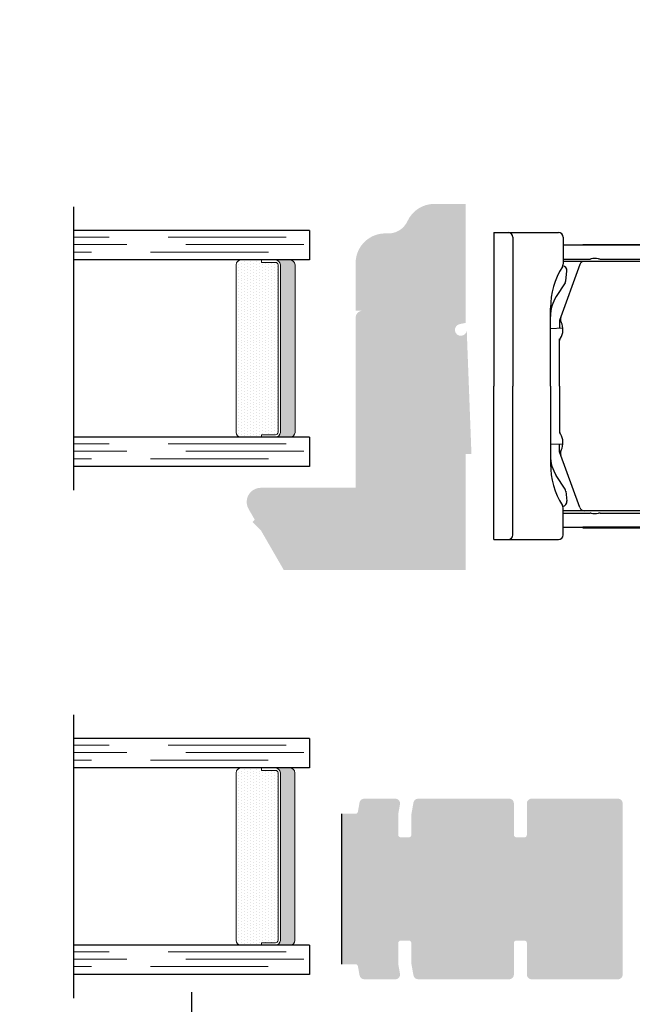
# Model space of a CAD drawing. Units: inches. Extents: x -11 to 148, y -77 to 51.
# Drawn here: x 26 to 28, y -70 to -66 of the extents above; entities that cross this region are included whole.
import ezdxf
from ezdxf import colors
from ezdxf.entities.mleader import LeaderData, LeaderLine
from ezdxf.math import Vec2, Vec3

# ---------------------------------------------------------------- set-up
doc = ezdxf.new("R2010")
doc.units = ezdxf.units.IN
doc.header["$MEASUREMENT"] = 0
doc.linetypes.add('DASHED', pattern=[0.75, 0.5, -0.25])
for name, color, linetype in [('.125 Panes', 7, 'Continuous'), ('1.1 DIMENSIONS', 1, 'Continuous'), ('DIMENSIONS', 1, 'Continuous'), ('PART # FOR SHOPS', 106, 'Continuous')]:
    doc.layers.add(name, color=color, linetype=linetype)
doc.styles.add('Annotative', font='arial.ttf')
doc.styles.get("Standard").update_dxf_attribs({"font": 'arial.ttf'})
doc.dimstyles.new('Full details Model space (1)', dxfattribs={"dimtxt": 0.18, "dimasz": 0.18, "dimexe": 0.0625, "dimexo": 0.0625, "dimgap": 0.03125, "dimtad": 1, "dimdec": 4, "dimzin": 0, "dimdsep": 46, "dimlunit": 5, "dimtxsty": 'Standard', "dimcen": 0.09, "dimclrd": 1, "dimclre": 1, "dimclrt": 1, "dimadec": 0, "dimazin": 0, "dimtfac": 1, "dimtdec": 4, "dimtmove": 0, "dimatfit": 3, "dimfxl": 1, "dimtfillclr": 1, "dimfrac": 2, "dimtolj": 1, "dimtzin": 0, "dimlwd": -1, "dimlwe": -1, "dimarcsym": 0})

# ---------------------------------------------------------------- blocks, each defined once
blk = doc.blocks.new('Class 5')
for p, q in [((-0.65, 1.6351), (0, 1.6351)), ((-0.65, 1.6351), (-0.65, 1.3617)), ((0.65, 1.6351), (0, 1.6351)), ((0.65, 1.6351), (0.65, 1.3617)), ((-0.63, 1.5551), (0, 1.5551)), ((0.63, 1.5551), (0, 1.5551)), ((0, 1.3951), (-0.33, 1.3951)), ((-0.244, 1.3951), (-0.2463, 1.3428)), ((0, 1.3951), (0.33, 1.3951)), ((0.244, 1.3951), (0.2463, 1.3428)), ((-0.63, 1.3417), (-0.5158, 1.3417)), ((-0.598, 1.3417), (-0.598, 0.5151)), ((-0.538, 1.3417), (-0.538, 1.2273)), ((-0.528, 0.5151), (-0.528, 1.3417)), ((-0.5148, 1.2709), (-0.278, 1.3571)), ((-0.4368, 1.3334), (-0.379, 1.3708)), ((-0.278, 1.3571), (-0.2457, 1.3571)), ((-0.278, 1.3571), (-0.2772, 1.3526)), ((0, 1.3571), (-0.1999, 1.3571)), ((0, 1.3571), (0.1999, 1.3571)), ((0.278, 1.3571), (0.2457, 1.3571)), ((0.278, 1.3571), (0.2772, 1.3526)), ((0.5148, 1.2709), (0.278, 1.3571)), ((0.4368, 1.3334), (0.379, 1.3708)), ((0.63, 1.3417), (0.5158, 1.3417)), ((0.528, 0.5151), (0.528, 1.3417)), ((0.538, 1.3417), (0.538, 1.2273)), ((0.598, 1.3417), (0.598, 0.5151)), ((-0.4454, 1.3303), (-0.4868, 1.3264)), ((0.4454, 1.3303), (0.4868, 1.3264)), ((-0.538, 1.184), (-0.538, 0.5151)), ((0.538, 1.184), (0.538, 0.5151)), ((-0.508, 0.5151), (-0.508, 0.7398)), ((-0.508, 0.7398), (0, 0.7398)), ((0.508, 0.7398), (0, 0.7398)), ((0.508, 0.5151), (0.508, 0.7398)), ((-0.528, 0.5401), (-0.5189, 0.5151)), ((-0.5189, 0.5151), (-0.508, 0.5151)), ((0.5189, 0.5151), (0.508, 0.5151)), ((0.528, 0.5401), (0.5189, 0.5151)), ((-0.55, 0.1051), (-0.5456, 0.0043)), ((0.55, 0.1051), (0.5456, 0.0043)), ((-0.1758, 0.046), (-0.1777, 0.0043)), ((-0.1559, 0.0651), (0, 0.0651)), ((-0.125, 0.0651), (-0.125, 0.013)), ((0.1559, 0.0651), (0, 0.0651)), ((0, 0.0651), (0, 0)), ((0, 0.0651), (0, 0)), ((0.125, 0.0651), (0.125, 0.013)), ((0.1758, 0.046), (0.1777, 0.0043)), ((0, 0), (-0.1153, 0.003)), ((0, 0), (0.1153, 0.003)), ((-0.5256, -0.0149), (-0.1976, -0.0149)), ((0.5256, -0.0149), (0.1976, -0.0149))]:
    blk.add_line(p, q)
for points in [[(-0.6, 1.2581), (-0.6, 0.9981), (-0.598, 0.9981), (-0.598, 1.2581)], [(0.6, 1.2581), (0.6, 0.9981), (0.598, 0.9981), (0.598, 1.2581)], [(-0.6, 0.8951), (-0.6, 0.6351), (-0.598, 0.6351), (-0.598, 0.8951)], [(0.6, 0.8951), (0.6, 0.6351), (0.598, 0.6351), (0.598, 0.8951)], [(-0.6, 0.5151), (-0.6, 0.1051), (-0.3695, 0.1051), (-0.3695, 0.5151)], [(-0.2905, 0.5151), (-0.2905, 0.1051), (-0.0395, 0.1051), (-0.0395, 0.5151)], [(0.2905, 0.5151), (0.2905, 0.1051), (0.0395, 0.1051), (0.0395, 0.5151)], [(0.6, 0.5151), (0.6, 0.1051), (0.3695, 0.1051), (0.3695, 0.5151)], [(-0.3695, 0.1751), (-0.3695, 0.1051), (-0.2905, 0.1051), (-0.2905, 0.1751)], [(0.3695, 0.1751), (0.3695, 0.1051), (0.2905, 0.1051), (0.2905, 0.1751)]]:
    blk.add_lwpolyline(points, close=True)
for points in [[(0, 0.1751), (-0.0395, 0.1751), (-0.0395, 0.1051), (0, 0.1051)], [(0, 0.1751), (0.0395, 0.1751), (0.0395, 0.1051), (0, 0.1051)]]:
    blk.add_lwpolyline(points)
for centre, radius, start, end in [((-0.63, 1.5751), 0.02, 180, 270), ((0.63, 1.5751), 0.02, 270, 0), ((-0.33, 1.0651), 0.33, 90, 122.0711), ((-0.2954, 1.2395), 0.1557, 89.7431, 122.4835), ((0.2954, 1.2395), 0.1557, 57.5165, 90.2569), ((0.33, 1.0651), 0.33, 57.9289, 90), ((-0.63, 1.3617), 0.02, 180, 270), ((-0.5158, 1.3617), 0.02, 270, 302.0711), ((-0.49, 1.3462), 0.0201, 190.0033, 279.7914), ((-0.2831, 1.3239), 0.0295, 86.4731, 107.672), ((-0.2839, 1.3283), 0.0252, 59.2489, 84.0961), ((-0.2397, 1.4114), 0.069, 243.0083, 302.934), ((-0.1934, 1.3446), 0.0126, 89.6602, 134.6414), ((0.1934, 1.3446), 0.0126, 45.3586, 90.3398), ((0.2397, 1.4114), 0.069, 237.066, 296.9917), ((0.2839, 1.3283), 0.0252, 95.9039, 120.7511), ((0.2831, 1.3239), 0.0295, 72.328, 93.5269), ((0.49, 1.3462), 0.0201, 260.2086, 349.9967), ((0.5158, 1.3617), 0.02, 237.9289, 270), ((0.63, 1.3617), 0.02, 270, 0), ((-0.4476, 1.3502), 0.02, 274.5997, 302.9122), ((0.4476, 1.3502), 0.02, 237.0878, 265.4003), ((-0.508, 1.2521), 0.02, 110.0015, 180), ((0.508, 1.2521), 0.02, 0, 69.9985), ((-0.4605, 1.2074), 0.0796, 168.9174, 191.0826), ((-0.5571, 1.2277), 0.0191, 344.8789, 358.8987), ((0.5571, 1.2277), 0.0191, 181.1013, 195.1211), ((0.4605, 1.2074), 0.0796, 348.9174, 11.0826), ((-0.588, 1.184), 0.05, 359.999, 9.2961), ((0.588, 1.184), 0.05, 170.7039, 180.001), ((-0.508, 0.7598), 0.02, 180, 270), ((0.508, 0.7598), 0.02, 270, 0), ((-0.1559, 0.0451), 0.02, 90, 177.5), ((0.1559, 0.0451), 0.02, 2.5, 90), ((-0.5256, 0.0051), 0.02, 182.5, 270), ((-0.1976, 0.0051), 0.02, 270, 357.5), ((-0.115, 0.013), 0.01, 180, 268.4911), ((0.115, 0.013), 0.01, 271.5089, 360), ((0.1976, 0.0051), 0.02, 182.5, 270), ((0.5256, 0.0051), 0.02, 270, 357.5)]:
    blk.add_arc(centre, radius, start, end)
blk = doc.blocks.new('1IG - .125 Panes')
at = {"layer": '.125 Panes', "lineweight": 5}
h = blk.add_hatch(dxfattribs=at)
h.set_pattern_fill('DOTS', color=256, scale=0.199998)
h.paths.add_polyline_path([(0.145, 0.312, 0.414214), (0.125, 0.292), (0.125, 0.204), (0.135, 0.204), (0.135, 0.144, 0.414214), (0.145, 0.134), (0.855, 0.134, 0.414214), (0.865, 0.144), (0.865, 0.204), (0.875, 0.204), (0.875, 0.292, 0.414214), (0.855, 0.312)])
at = {"layer": '.125 Panes'}
h = blk.add_hatch(color=256, dxfattribs=at)
h.dxf.hatch_style = 1
h.paths.add_polyline_path([(0.855, 0.062, 0.414214), (0.875, 0.082), (0.875, 0.144, -0.414214), (0.855, 0.124), (0.145, 0.124, -0.414214), (0.125, 0.144), (0.125, 0.082, 0.414214), (0.145, 0.062)])
for p, q in [((1.1, 1), (-0.1, 1)), ((0, 0), (0, 1)), ((0.125, 0), (0.125, 1)), ((0.875, 0), (0.875, 1)), ((1, 0), (1, 1)), ((0.125, 0), (0, 0)), ((1, 0), (0.875, 0))]:
    blk.add_line(p, q, dxfattribs=at)
at = {"layer": '.125 Panes', "linetype": 'DASHED', "lineweight": 9}
for p, q in [((0.0337, 0.175), (0.0337, 1)), ((0.065, 0.025), (0.065, 1)), ((0.0962, 0.1), (0.0962, 1)), ((0.9087, 0.175), (0.9087, 1)), ((0.94, 0.025), (0.94, 1)), ((0.9712, 0.1), (0.9712, 1))]:
    blk.add_line(p, q, dxfattribs=at)
at = {"layer": '.125 Panes', "lineweight": 5}
for p, q in [((0.125, 0.082), (0.125, 0.292)), ((0.855, 0.312), (0.145, 0.312)), ((0.875, 0.082), (0.875, 0.292)), ((0.135, 0.204), (0.125, 0.204)), ((0.135, 0.204), (0.135, 0.144)), ((0.875, 0.204), (0.865, 0.204)), ((0.865, 0.204), (0.865, 0.144)), ((0.855, 0.134), (0.145, 0.134)), ((0.855, 0.124), (0.145, 0.124)), ((0.855, 0.062), (0.145, 0.062))]:
    blk.add_line(p, q, dxfattribs=at)
for centre, radius, start, end in [((0.145, 0.292), 0.02, 90, 180), ((0.855, 0.292), 0.02, 0, 90), ((0.145, 0.144), 0.02, 180, 270), ((0.145, 0.144), 0.01, 180, 270), ((0.855, 0.144), 0.02, 270, 0), ((0.855, 0.144), 0.01, 270, 0), ((0.145, 0.082), 0.02, 180, 270), ((0.855, 0.082), 0.02, 270, 0)]:
    blk.add_arc(centre, radius, start, end, dxfattribs=at)
blk = doc.blocks.new('*D125')
at = {"layer": 'DEFPOINTS', "color": 0, "transparency": 16777216}
for p in [(26.5, -70.1166), (34.5, -70.1166), (34.5, -71.9166)]:
    blk.add_point(p, dxfattribs=at)
at = {"layer": 'DIMENSIONS', "color": 1, "transparency": 16777216}
for p, q in [((26.5, -70.1791), (26.5, -71.9791)), ((34.5, -70.1791), (34.5, -71.9791)), ((26.68, -71.9166), (34.32, -71.9166))]:
    blk.add_line(p, q, dxfattribs=at)
for points in [[(26.68, -71.8866), (26.68, -71.9466), (26.5, -71.9166)], [(34.32, -71.8866), (34.32, -71.9466), (34.5, -71.9166)]]:
    blk.add_solid(points, dxfattribs=at)
at = {"layer": 'DIMENSIONS', "color": 1, "transparency": 16777216, "insert": (30.5, -71.7935), "char_height": 0.18, "attachment_point": 5}
blk.add_mtext('\\A1;8"', dxfattribs=at)
blk = doc.blocks.new('_None')
blk = doc.blocks.new('*D127')
at = {"layer": '1.1 DIMENSIONS', "color": 1, "transparency": 16777216}
for p, q in [((30, -70.7191), (30, -71.8541)), ((30, -71.9791), (30, -72.3541)), ((29.82, -72.2916), (26.18, -72.2916))]:
    blk.add_line(p, q, dxfattribs=at)
for points in [[(26.18, -72.2616), (26.18, -72.3216), (26, -72.2916)], [(29.82, -72.2616), (29.82, -72.3216), (30, -72.2916)]]:
    blk.add_solid(points, dxfattribs=at)
at = {"layer": 'DEFPOINTS', "color": 0, "transparency": 16777216}
for p in [(26, -68.0541), (30, -70.6566), (26, -72.2916)]:
    blk.add_point(p, dxfattribs=at)
at = {"layer": '1.1 DIMENSIONS', "color": 1, "transparency": 16777216, "insert": (28, -72.1688), "char_height": 0.18, "attachment_point": 5}
blk.add_mtext('\\A1;U.D.', dxfattribs=at)

msp = doc.modelspace()

# ---------------------------------------------------------------- hatches: boundary and pattern name
h = msp.add_hatch(color=256)
h.dxf.hatch_style = 1
h.paths.add_polyline_path([(26.76739, -68.17872), (26.75742, -68.18869), (26.79461, -68.22587), (26.89031, -68.39163), (27.66067, -68.39163), (27.66067, -67.90022), (27.68567, -67.90022), (27.66567, -67.37522, -2.1341769), (27.63615, -67.35063), (27.66067, -67.34555), (27.66067, -66.84163), (27.52827, -66.84163, 0.2927293), (27.41474, -66.91432, -0.3100146), (27.32754, -66.96689, 0.4320145), (27.195, -67.09167), (27.195, -67.29378), (27.225, -67.29378, 0.4142136), (27.195, -67.32378), (27.195, -68.04379), (26.79341, -68.04379, 0.5773503), (26.74144, -68.13379)])
h = msp.add_hatch(color=256)
h.dxf.hatch_style = 1
h.paths.add_polyline_path([(28.32641, -69.38017, 0.4142136), (28.30641, -69.36017), (27.94051, -69.36017, 0.4142136), (27.92051, -69.38017), (27.92051, -69.51374, -0.4142136), (27.91051, -69.52374), (27.87551, -69.52374, -0.4142136), (27.86551, -69.51374), (27.86551, -69.38017, 0.4142136), (27.84551, -69.36017), (27.45961, -69.36017, 0.3639702), (27.43992, -69.3767), (27.43075, -69.4287), (27.43075, -69.51374, -0.4142136), (27.42075, -69.52374), (27.38575, -69.52374, -0.4142136), (27.37575, -69.51374), (27.37575, -69.42389), (27.38284, -69.38364, 0.4663077), (27.36315, -69.36017), (27.23117, -69.36017, 0.3639702), (27.21147, -69.3767), (27.20463, -69.41548, -0.3639702), (27.19478, -69.42374), (27.13499, -69.42374), (27.13499, -70.06124), (27.19478, -70.06124, -0.3639702), (27.20463, -70.0695), (27.21147, -70.10828, 0.3639702), (27.23117, -70.12481), (27.36315, -70.12481, 0.4663077), (27.38284, -70.10134), (27.37575, -70.06109), (27.37575, -69.97124, -0.4142136), (27.38575, -69.96124), (27.42075, -69.96124, -0.4142136), (27.43075, -69.97124), (27.43075, -70.05628), (27.43992, -70.10828, 0.3639702), (27.45961, -70.12481), (27.84551, -70.12481, 0.4142136), (27.86551, -70.10481), (27.86551, -69.97124, -0.4142136), (27.87551, -69.96124), (27.91051, -69.96124, -0.4142136), (27.92051, -69.97124), (27.92051, -70.10481, 0.4142136), (27.94051, -70.12481), (28.30641, -70.12481, 0.4142136), (28.32641, -70.10481)])

# ---------------------------------------------------------------- linework, layer by layer
msp.add_line((27.13499, -69.42374), (27.13499, -70.06124))

# ---------------------------------------------------------------- block references
at = {"rotation": 90.00000000000001}
for name, p in [('1IG - .125 Panes', (27, -67.95413)), ('Class 5', (29.41581, -67.613)), ('1IG - .125 Panes', (26.99999, -70.10515))]:
    msp.add_blockref(name, p, dxfattribs=at)

# ---------------------------------------------------------------- dimensions: what is measured, and where the dimension line sits
at = {"layer": '1.1 DIMENSIONS'}
dim = msp.add_linear_dim(base=(26.00001, -72.2916), p1=(30, -70.6566), p2=(26.00001, -68.05412), angle=0, text='U.D.', dimstyle='Full details Model space (1)', override={"dimpost": '"', "dimse2": 1, "dimsd2": 0}, dxfattribs=at)
dim.commit()
dim.dimension.update_dxf_attribs({"geometry": '*D127', "text_midpoint": (28, -72.16882)})
at = {"layer": 'DIMENSIONS'}
dim = msp.add_linear_dim(base=(34.50001, -71.9166), p1=(26.49999, -70.11662), p2=(34.50001, -70.11662), dimstyle='Full details Model space (1)', override={"dimpost": '"'}, dxfattribs=at)
dim.commit()
dim.dimension.update_dxf_attribs({"geometry": '*D125', "text_midpoint": (30.5, -71.79345)})

# ---------------------------------------------------------------- leaders
at = {"layer": 'PART # FOR SHOPS'}
ml = msp.add_multileader_mtext('Standard', dxfattribs=at)
ml.set_content('M24502', color=256, style='Annotative')
ml.set_leader_properties(color=256, linetype='ByLayer', lineweight=-1)
ml.set_arrow_properties(name='NONE')
ml.build(insert=Vec2(0, 0))
ml.multileader.update_dxf_attribs({"leader_type": 0, "has_text_frame": 1, "dogleg_length": 0.125, "arrow_head_size": 0.125})
ctx = ml.context
ctx.base_point, ctx.char_height, ctx.arrow_head_size, ctx.landing_gap_size, ctx.plane_origin = Vec3(29.98203, -71.11081), 0.18, 0.125, 0.0625, Vec3(30.04453, -71.8594)
notes = []
notes.append((ctx, [(0, (0, 0, 0), (0, 0), (1, 0), 1, [])]))
ctx.mtext.insert, ctx.mtext.rotation, ctx.mtext.defined_height, ctx.mtext.flow_direction = Vec3(30.04453, -71.0187), 6.2831853, 0.1892, 5
for ctx, leaders in notes:
    for number, flags, end, landing, length, lines in leaders:
        leader = LeaderData()
        leader.index, (leader.has_last_leader_line, leader.has_dogleg_vector, leader.attachment_direction) = number, flags
        leader.last_leader_point, leader.dogleg_vector, leader.dogleg_length = Vec3(end), Vec3(landing), length
        for number, points, colour, breaks in lines:
            line = LeaderLine()
            line.index, line.vertices, line.color, line.breaks = number, Vec3.list(points), colors.encode_raw_color(colour), breaks
            leader.lines.append(line)
        ctx.leaders.append(leader)

doc.saveas('drawing.dxf')
